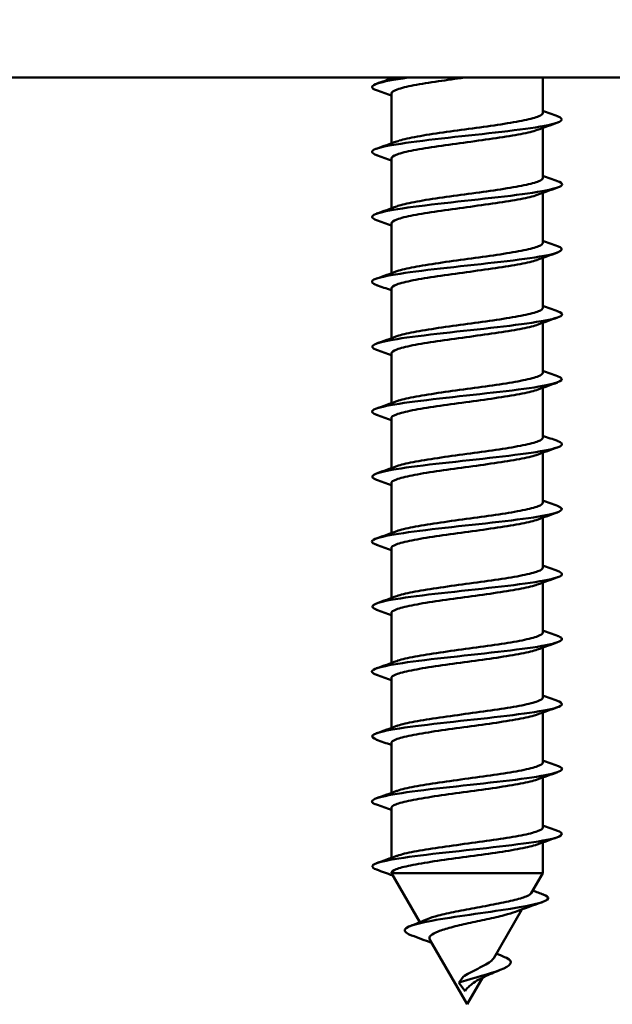
# Model space of a CAD drawing. Units: millimetres. Extents: x 72 to 9456, y 80 to 6648.
# Drawn here: x 7206 to 7220, y 3963 to 3986 of the extents above; entities that cross this region are included whole.
import ezdxf

# ---------------------------------------------------------------- set-up
doc = ezdxf.new("R2010")
doc.units = ezdxf.units.MM
doc.header["$LTSCALE"] = 8
doc.layers.add('Dimensions(ISO)', color=7, linetype='Continuous', lineweight=25)
doc.layers.add('Visible Edges(ISO)', color=7, linetype='Continuous', lineweight=50)
doc.styles.add('Current-BSI', font='arial.ttf')
doc.dimstyles.new('DEFAULT-ISO', dxfattribs={"dimscale": 8, "dimtxt": 3.5, "dimasz": 2.5, "dimexe": 3.175, "dimexo": 1, "dimgap": 0.762, "dimtad": 1, "dimrnd": 1e-08, "dimzin": 0, "dimdsep": 46, "dimtxsty": 'Current-BSI', "dimcen": 0.09, "dimdle": 10, "dimclrd": 7, "dimclre": 7, "dimclrt": 7, "dimazin": 0, "dimtfac": 1, "dimtmove": 0, "dimatfit": 3, "dimfxl": 1, "dimtolj": 1, "dimtzin": 0, "dimlwd": 25, "dimlwe": 25, "dimarcsym": 0})

# ---------------------------------------------------------------- blocks, each defined once
blk = doc.blocks.new('*D11')
at = {"layer": 'Defpoints', "color": 0, "linetype": 'Continuous', "transparency": 16777216}
for p in [(6993.216, 6035.68), (7217.216, 6035.68), (7191.592, 3984.68)]:
    blk.add_point(p, dxfattribs=at)
at = {"layer": 'Dimensions(ISO)', "color": 7, "linetype": 'Continuous', "lineweight": 25, "transparency": 16777216}
for p, q in [((7209.216, 6035.68), (6967.816, 6035.68)), ((6993.216, 4004.68), (6993.216, 6015.68)), ((7183.592, 3984.68), (6967.816, 3984.68))]:
    blk.add_line(p, q, dxfattribs=at)
at = {"layer": 'Dimensions(ISO)', "color": 7, "linetype": 'Continuous', "transparency": 16777216}
for points in [[(6989.882, 6015.68), (6996.549, 6015.68), (6993.216, 6035.68)], [(6989.882, 4004.68), (6996.549, 4004.68), (6993.216, 3984.68)]]:
    blk.add_solid(points, dxfattribs=at)
at = {"layer": 'Dimensions(ISO)', "color": 7, "linetype": 'Continuous', "lineweight": 25, "transparency": 16777216, "insert": (6958.528, 4940.992), "char_height": 28, "attachment_point": 1, "rotation": 90, "style": 'Current-BSI'}
blk.add_mtext('\\A1;2051.00', dxfattribs=at)

msp = doc.modelspace()

# ---------------------------------------------------------------- linework, layer by layer
at = {"layer": 'Visible Edges(ISO)'}
for p, q in [((7191.592, 3984.68), (7241.592, 3984.68)), ((7214.842, 3984.68), (7214.842, 3984.662)), ((7218.342, 3984.68), (7218.342, 3983.866)), ((7214.842, 3984.314), (7214.842, 3983.162)), ((7218.342, 3983.519), (7218.342, 3982.366)), ((7214.842, 3982.814), (7214.842, 3981.662)), ((7218.342, 3982.019), (7218.342, 3980.866)), ((7214.842, 3981.314), (7214.842, 3980.162)), ((7218.342, 3980.519), (7218.342, 3979.366)), ((7214.842, 3979.814), (7214.842, 3978.662)), ((7218.342, 3979.019), (7218.342, 3977.866)), ((7214.842, 3978.314), (7214.842, 3977.162)), ((7218.342, 3977.519), (7218.342, 3976.366)), ((7214.842, 3976.814), (7214.842, 3975.662)), ((7218.342, 3976.019), (7218.342, 3974.866)), ((7214.842, 3975.314), (7214.842, 3974.162)), ((7218.342, 3974.519), (7218.342, 3973.366)), ((7214.842, 3973.814), (7214.842, 3972.662)), ((7218.342, 3973.019), (7218.342, 3971.866)), ((7214.842, 3972.314), (7214.842, 3971.162)), ((7218.342, 3971.519), (7218.342, 3970.366)), ((7214.842, 3970.814), (7214.842, 3969.662)), ((7218.342, 3970.019), (7218.342, 3968.866)), ((7214.842, 3969.314), (7214.842, 3968.162)), ((7218.342, 3968.519), (7218.342, 3967.366)), ((7214.842, 3967.814), (7214.842, 3966.662)), ((7218.342, 3967.019), (7218.342, 3966.311)), ((7214.842, 3966.314), (7214.842, 3966.311)), ((7214.842, 3966.311), (7218.342, 3966.311)), ((7215.498, 3965.175), (7214.842, 3966.311)), ((7218.073, 3965.847), (7218.342, 3966.311)), ((7217.207, 3964.347), (7217.856, 3965.47)), ((7216.592, 3963.28), (7215.731, 3964.77)), ((7216.501, 3963.912), (7216.404, 3963.78)), ((7216.404, 3963.78), (7216.548, 3963.585)), ((7216.592, 3963.28), (7216.945, 3963.893))]:
    msp.add_line(p, q, dxfattribs=at)
for points, knots in [([(7215.227, 3984.68), (7214.572, 3984.59), (7214.257, 3984.499), (7214.456, 3984.408), (7214.469, 3984.402), (7214.483, 3984.396), (7214.5, 3984.391)], [4.607669, 4.607669, 4.607669, 4.607669, 5.749702, 5.749702, 5.749702, 5.820908, 5.820908, 5.820908, 5.820908]), ([(7216.527, 3984.68), (7216.323, 3984.653), (7216.123, 3984.625), (7215.721, 3984.566), (7215.527, 3984.535), (7215.199, 3984.472), (7215.069, 3984.441), (7214.89, 3984.378), (7214.843, 3984.347), (7214.842, 3984.315), (7214.842, 3984.315), (7214.842, 3984.314)], [0.7043568, 0.7043568, 0.7043568, 0.7043568, 0.7660297, 0.7660297, 0.835668, 0.835668, 0.9053069, 0.9053069, 0.9749463, 0.9749463, 0.976114, 0.976114, 0.976114, 0.976114]), ([(7218.678, 3983.79), (7218.865, 3983.721), (7218.796, 3983.653), (7218.467, 3983.584), (7218.027, 3983.493), (7217.146, 3983.401), (7216.311, 3983.31), (7215.475, 3983.218), (7214.73, 3983.127), (7214.487, 3983.035), (7214.359, 3982.987), (7214.373, 3982.939), (7214.509, 3982.891)], [8.338604, 8.338604, 8.338604, 8.338604, 9.199523, 9.199523, 9.199523, 10.349464, 10.349464, 10.349464, 11.499404, 11.499404, 11.499404, 12.104094, 12.104094, 12.104094, 12.104094]), ([(7214.97, 3983.208), (7214.986, 3983.214), (7215.005, 3983.22), (7215.128, 3983.258), (7215.27, 3983.289), (7215.617, 3983.352), (7215.819, 3983.383), (7216.255, 3983.446), (7216.485, 3983.477), (7216.944, 3983.539), (7217.168, 3983.571), (7217.58, 3983.633), (7217.763, 3983.664), (7218.065, 3983.727), (7218.179, 3983.758), (7218.311, 3983.815), (7218.342, 3983.841), (7218.342, 3983.866)], [12.4517032, 12.4517032, 12.4517032, 12.4517032, 12.4653995, 12.4653995, 12.5350383, 12.5350383, 12.6046784, 12.6046784, 12.6743193, 12.6743193, 12.7439601, 12.7439601, 12.8135999, 12.8135999, 12.8832383, 12.8832383, 12.9401607, 12.9401607, 12.9401607, 12.9401607]), ([(7218.214, 3983.472), (7218.213, 3983.472), (7218.212, 3983.472), (7218.124, 3983.44), (7217.995, 3983.409), (7217.671, 3983.346), (7217.478, 3983.315), (7217.054, 3983.252), (7216.826, 3983.221), (7216.366, 3983.159), (7216.138, 3983.127), (7215.713, 3983.065), (7215.52, 3983.034), (7215.194, 3982.971), (7215.064, 3982.94), (7214.888, 3982.877), (7214.842, 3982.846), (7214.842, 3982.814), (7214.842, 3982.814), (7214.842, 3982.814)], [1.6009622, 1.6009622, 1.6009622, 1.6009622, 1.6017008, 1.6017008, 1.6713402, 1.6713402, 1.740979, 1.740979, 1.8106171, 1.8106171, 1.8802551, 1.8802551, 1.9498935, 1.9498935, 2.0195323, 2.0195323, 2.0891718, 2.0891718, 2.0894174, 2.0894174, 2.0894174, 2.0894174]), ([(7214.97, 3981.708), (7214.985, 3981.714), (7215.003, 3981.72), (7215.123, 3981.757), (7215.264, 3981.788), (7215.609, 3981.851), (7215.811, 3981.882), (7216.246, 3981.944), (7216.476, 3981.975), (7216.935, 3982.038), (7217.16, 3982.069), (7217.572, 3982.132), (7217.756, 3982.163), (7218.059, 3982.226), (7218.175, 3982.257), (7218.31, 3982.314), (7218.342, 3982.34), (7218.342, 3982.366)], [11.3384023, 11.3384023, 11.3384023, 11.3384023, 11.3511736, 11.3511736, 11.4208124, 11.4208124, 11.4904524, 11.4904524, 11.5600934, 11.5600934, 11.6297342, 11.6297342, 11.699374, 11.699374, 11.7690124, 11.7690124, 11.8268597, 11.8268597, 11.8268597, 11.8268597]), ([(7218.678, 3982.29), (7218.754, 3982.264), (7218.793, 3982.238), (7218.79, 3982.212), (7218.777, 3982.12), (7218.233, 3982.029), (7217.458, 3981.937), (7216.684, 3981.846), (7215.721, 3981.754), (7215.102, 3981.662), (7214.488, 3981.572), (7214.244, 3981.481), (7214.499, 3981.391)], [14.621789, 14.621789, 14.621789, 14.621789, 14.949225, 14.949225, 14.949225, 16.099166, 16.099166, 16.099166, 17.249106, 17.249106, 17.249106, 18.387279, 18.387279, 18.387279, 18.387279]), ([(7218.214, 3981.972), (7218.211, 3981.972), (7218.209, 3981.971), (7218.119, 3981.939), (7217.99, 3981.908), (7217.664, 3981.845), (7217.47, 3981.814), (7217.045, 3981.751), (7216.817, 3981.72), (7216.357, 3981.657), (7216.129, 3981.626), (7215.705, 3981.563), (7215.512, 3981.532), (7215.188, 3981.47), (7215.06, 3981.439), (7214.886, 3981.376), (7214.842, 3981.345), (7214.842, 3981.314)], [2.7142656, 2.7142656, 2.7142656, 2.7142656, 2.7159263, 2.7159263, 2.7855657, 2.7855657, 2.8552044, 2.8552044, 2.9248426, 2.9248426, 2.9944806, 2.9944806, 3.0641189, 3.0641189, 3.1337578, 3.1337578, 3.2027209, 3.2027209, 3.2027209, 3.2027209]), ([(7218.68, 3980.79), (7218.885, 3980.715), (7218.774, 3980.639), (7218.365, 3980.564), (7217.868, 3980.473), (7216.955, 3980.381), (7216.131, 3980.29), (7215.307, 3980.198), (7214.617, 3980.107), (7214.441, 3980.015), (7214.362, 3979.974), (7214.39, 3979.932), (7214.508, 3979.891)], [20.904974, 20.904974, 20.904974, 20.904974, 21.848868, 21.848868, 21.848868, 22.998808, 22.998808, 22.998808, 24.148748, 24.148748, 24.148748, 24.670464, 24.670464, 24.670464, 24.670464]), ([(7214.97, 3980.208), (7214.984, 3980.213), (7215, 3980.219), (7215.118, 3980.255), (7215.258, 3980.287), (7215.602, 3980.349), (7215.802, 3980.38), (7216.237, 3980.443), (7216.467, 3980.474), (7216.926, 3980.537), (7217.151, 3980.568), (7217.564, 3980.631), (7217.749, 3980.662), (7218.054, 3980.725), (7218.171, 3980.756), (7218.309, 3980.814), (7218.342, 3980.84), (7218.342, 3980.866)], [10.2251013, 10.2251013, 10.2251013, 10.2251013, 10.2369477, 10.2369477, 10.3065865, 10.3065865, 10.3762265, 10.3762265, 10.4458674, 10.4458674, 10.5155083, 10.5155083, 10.5851481, 10.5851481, 10.6547865, 10.6547865, 10.7135585, 10.7135585, 10.7135585, 10.7135585]), ([(7218.214, 3980.472), (7218.21, 3980.471), (7218.207, 3980.47), (7218.114, 3980.438), (7217.984, 3980.406), (7217.656, 3980.344), (7217.462, 3980.313), (7217.036, 3980.25), (7216.808, 3980.219), (7216.348, 3980.156), (7216.121, 3980.125), (7215.697, 3980.062), (7215.505, 3980.031), (7215.182, 3979.968), (7215.055, 3979.937), (7214.885, 3979.875), (7214.842, 3979.845), (7214.842, 3979.814)], [3.8275686, 3.8275686, 3.8275686, 3.8275686, 3.8301517, 3.8301517, 3.8997911, 3.8997911, 3.9694298, 3.9694298, 4.039068, 4.039068, 4.108706, 4.108706, 4.1783443, 4.1783443, 4.2479833, 4.2479833, 4.3160242, 4.3160242, 4.3160242, 4.3160242]), ([(7218.676, 3979.29), (7218.771, 3979.257), (7218.809, 3979.224), (7218.779, 3979.192), (7218.696, 3979.1), (7218.087, 3979.009), (7217.288, 3978.917), (7216.489, 3978.826), (7215.543, 3978.734), (7214.973, 3978.643), (7214.45, 3978.559), (7214.269, 3978.475), (7214.5, 3978.391)], [27.18816, 27.18816, 27.18816, 27.18816, 27.59857, 27.59857, 27.59857, 28.74851, 28.74851, 28.74851, 29.89845, 29.89845, 29.89845, 30.95365, 30.95365, 30.95365, 30.95365]), ([(7214.97, 3978.708), (7214.983, 3978.713), (7214.998, 3978.718), (7215.113, 3978.754), (7215.252, 3978.785), (7215.594, 3978.848), (7215.794, 3978.879), (7216.228, 3978.942), (7216.458, 3978.973), (7216.917, 3979.036), (7217.142, 3979.067), (7217.557, 3979.13), (7217.742, 3979.161), (7218.049, 3979.223), (7218.167, 3979.254), (7218.308, 3979.313), (7218.342, 3979.339), (7218.342, 3979.366)], [9.1118001, 9.1118001, 9.1118001, 9.1118001, 9.1227219, 9.1227219, 9.1923606, 9.1923606, 9.2620006, 9.2620006, 9.3316415, 9.3316415, 9.4012824, 9.4012824, 9.4709222, 9.4709222, 9.5405606, 9.5405606, 9.6002572, 9.6002572, 9.6002572, 9.6002572]), ([(7218.214, 3978.972), (7218.209, 3978.971), (7218.205, 3978.969), (7218.11, 3978.936), (7217.978, 3978.905), (7217.649, 3978.842), (7217.454, 3978.811), (7217.027, 3978.749), (7216.799, 3978.718), (7216.339, 3978.655), (7216.112, 3978.624), (7215.689, 3978.561), (7215.498, 3978.53), (7215.177, 3978.467), (7215.051, 3978.436), (7214.884, 3978.374), (7214.842, 3978.344), (7214.842, 3978.314)], [4.9408715, 4.9408715, 4.9408715, 4.9408715, 4.9443772, 4.9443772, 5.0140166, 5.0140166, 5.0836553, 5.0836553, 5.1532934, 5.1532934, 5.2229315, 5.2229315, 5.2925698, 5.2925698, 5.3622087, 5.3622087, 5.4293273, 5.4293273, 5.4293273, 5.4293273]), ([(7214.97, 3977.208), (7214.982, 3977.213), (7214.995, 3977.217), (7215.108, 3977.253), (7215.246, 3977.284), (7215.587, 3977.347), (7215.786, 3977.378), (7216.219, 3977.441), (7216.449, 3977.472), (7216.908, 3977.534), (7217.133, 3977.566), (7217.549, 3977.628), (7217.735, 3977.659), (7218.044, 3977.722), (7218.163, 3977.753), (7218.307, 3977.812), (7218.342, 3977.839), (7218.342, 3977.866)], [7.9984988, 7.9984988, 7.9984988, 7.9984988, 8.008496, 8.008496, 8.0781347, 8.0781347, 8.1477747, 8.1477747, 8.2174156, 8.2174156, 8.2870564, 8.2870564, 8.3566963, 8.3566963, 8.4263347, 8.4263347, 8.4869557, 8.4869557, 8.4869557, 8.4869557]), ([(7218.682, 3977.79), (7218.906, 3977.708), (7218.745, 3977.626), (7218.252, 3977.545), (7217.699, 3977.453), (7216.761, 3977.362), (7215.954, 3977.27), (7215.148, 3977.179), (7214.517, 3977.087), (7214.411, 3976.996), (7214.37, 3976.961), (7214.407, 3976.926), (7214.507, 3976.891)], [33.471345, 33.471345, 33.471345, 33.471345, 34.498212, 34.498212, 34.498212, 35.648152, 35.648152, 35.648152, 36.798093, 36.798093, 36.798093, 37.236835, 37.236835, 37.236835, 37.236835]), ([(7218.214, 3977.472), (7218.208, 3977.47), (7218.202, 3977.468), (7218.105, 3977.435), (7217.973, 3977.404), (7217.642, 3977.341), (7217.446, 3977.31), (7217.018, 3977.247), (7216.79, 3977.216), (7216.33, 3977.154), (7216.103, 3977.122), (7215.681, 3977.06), (7215.491, 3977.029), (7215.171, 3976.966), (7215.046, 3976.935), (7214.882, 3976.874), (7214.842, 3976.844), (7214.842, 3976.814)], [6.0541741, 6.0541741, 6.0541741, 6.0541741, 6.0586026, 6.0586026, 6.128242, 6.128242, 6.1978807, 6.1978807, 6.2675189, 6.2675189, 6.3371569, 6.3371569, 6.4067952, 6.4067952, 6.4764342, 6.4764342, 6.5426302, 6.5426302, 6.5426302, 6.5426302]), ([(7218.675, 3976.29), (7218.787, 3976.25), (7218.819, 3976.211), (7218.754, 3976.172), (7218.602, 3976.08), (7217.931, 3975.989), (7217.113, 3975.897), (7216.294, 3975.806), (7215.372, 3975.714), (7214.855, 3975.623), (7214.418, 3975.546), (7214.291, 3975.468), (7214.502, 3975.391)], [39.75453, 39.75453, 39.75453, 39.75453, 40.247914, 40.247914, 40.247914, 41.397854, 41.397854, 41.397854, 42.547795, 42.547795, 42.547795, 43.52002, 43.52002, 43.52002, 43.52002]), ([(7214.97, 3975.708), (7214.981, 3975.712), (7214.993, 3975.716), (7215.103, 3975.752), (7215.24, 3975.783), (7215.579, 3975.846), (7215.778, 3975.877), (7216.21, 3975.939), (7216.44, 3975.97), (7216.899, 3976.033), (7217.125, 3976.064), (7217.541, 3976.127), (7217.728, 3976.158), (7218.039, 3976.221), (7218.159, 3976.252), (7218.306, 3976.311), (7218.342, 3976.339), (7218.342, 3976.366)], [6.8851973, 6.8851973, 6.8851973, 6.8851973, 6.8942701, 6.8942701, 6.9639088, 6.9639088, 7.0335488, 7.0335488, 7.1031896, 7.1031896, 7.1728305, 7.1728305, 7.2424704, 7.2424704, 7.3121088, 7.3121088, 7.373654, 7.373654, 7.373654, 7.373654]), ([(7218.214, 3975.972), (7218.207, 3975.97), (7218.2, 3975.968), (7218.1, 3975.934), (7217.967, 3975.903), (7217.634, 3975.84), (7217.438, 3975.809), (7217.009, 3975.746), (7216.78, 3975.715), (7216.321, 3975.652), (7216.094, 3975.621), (7215.673, 3975.558), (7215.483, 3975.527), (7215.166, 3975.465), (7215.042, 3975.434), (7214.881, 3975.373), (7214.842, 3975.344), (7214.842, 3975.314)], [7.1674766, 7.1674766, 7.1674766, 7.1674766, 7.1728281, 7.1728281, 7.2424675, 7.2424675, 7.3121062, 7.3121062, 7.3817443, 7.3817443, 7.4513823, 7.4513823, 7.5210207, 7.5210207, 7.5906596, 7.5906596, 7.6559329, 7.6559329, 7.6559329, 7.6559329]), ([(7214.97, 3974.208), (7214.98, 3974.212), (7214.99, 3974.215), (7215.098, 3974.251), (7215.234, 3974.282), (7215.572, 3974.344), (7215.769, 3974.375), (7216.201, 3974.438), (7216.43, 3974.469), (7216.89, 3974.532), (7217.116, 3974.563), (7217.534, 3974.626), (7217.721, 3974.657), (7218.033, 3974.72), (7218.155, 3974.751), (7218.305, 3974.81), (7218.342, 3974.838), (7218.342, 3974.866)], [5.7718956, 5.7718956, 5.7718956, 5.7718956, 5.7800442, 5.7800442, 5.8496829, 5.8496829, 5.9193228, 5.9193228, 5.9889637, 5.9889637, 6.0586046, 6.0586046, 6.1282445, 6.1282445, 6.197883, 6.197883, 6.2603521, 6.2603521, 6.2603521, 6.2603521]), ([(7218.684, 3974.79), (7218.93, 3974.701), (7218.709, 3974.613), (7218.126, 3974.525), (7217.523, 3974.433), (7216.566, 3974.342), (7215.782, 3974.25), (7214.999, 3974.159), (7214.432, 3974.067), (7214.395, 3973.976), (7214.384, 3973.947), (7214.423, 3973.919), (7214.506, 3973.891)], [46.037716, 46.037716, 46.037716, 46.037716, 47.147556, 47.147556, 47.147556, 48.297497, 48.297497, 48.297497, 49.447437, 49.447437, 49.447437, 49.803206, 49.803206, 49.803206, 49.803206]), ([(7218.214, 3974.472), (7218.206, 3974.47), (7218.198, 3974.467), (7218.095, 3974.433), (7217.961, 3974.401), (7217.627, 3974.339), (7217.43, 3974.308), (7217, 3974.245), (7216.771, 3974.214), (7216.312, 3974.151), (7216.085, 3974.12), (7215.665, 3974.057), (7215.476, 3974.026), (7215.161, 3973.963), (7215.037, 3973.932), (7214.88, 3973.872), (7214.842, 3973.843), (7214.842, 3973.814)], [8.2807788, 8.2807788, 8.2807788, 8.2807788, 8.2870535, 8.2870535, 8.3566929, 8.3566929, 8.4263316, 8.4263316, 8.4959697, 8.4959697, 8.5656078, 8.5656078, 8.6352461, 8.6352461, 8.7048851, 8.7048851, 8.7692353, 8.7692353, 8.7692353, 8.7692353]), ([(7218.674, 3973.29), (7218.804, 3973.244), (7218.824, 3973.198), (7218.713, 3973.152), (7218.493, 3973.061), (7217.766, 3972.969), (7216.934, 3972.878), (7216.102, 3972.786), (7215.209, 3972.695), (7214.749, 3972.603), (7214.394, 3972.532), (7214.312, 3972.462), (7214.504, 3972.391)], [52.320901, 52.320901, 52.320901, 52.320901, 52.897258, 52.897258, 52.897258, 54.047199, 54.047199, 54.047199, 55.197139, 55.197139, 55.197139, 56.086391, 56.086391, 56.086391, 56.086391]), ([(7214.97, 3972.708), (7214.978, 3972.711), (7214.988, 3972.715), (7215.093, 3972.749), (7215.228, 3972.78), (7215.564, 3972.843), (7215.761, 3972.874), (7216.192, 3972.937), (7216.421, 3972.968), (7216.881, 3973.031), (7217.107, 3973.062), (7217.526, 3973.125), (7217.714, 3973.156), (7218.028, 3973.218), (7218.15, 3973.249), (7218.304, 3973.309), (7218.342, 3973.338), (7218.342, 3973.366)], [4.6585937, 4.6585937, 4.6585937, 4.6585937, 4.6658183, 4.6658183, 4.735457, 4.735457, 4.8050969, 4.8050969, 4.8747378, 4.8747378, 4.9443787, 4.9443787, 5.0140186, 5.0140186, 5.0836571, 5.0836571, 5.14705, 5.14705, 5.14705, 5.14705]), ([(7218.214, 3972.972), (7218.205, 3972.969), (7218.195, 3972.966), (7218.09, 3972.931), (7217.955, 3972.9), (7217.619, 3972.837), (7217.422, 3972.806), (7216.991, 3972.744), (7216.762, 3972.713), (7216.302, 3972.65), (7216.076, 3972.619), (7215.658, 3972.556), (7215.469, 3972.525), (7215.155, 3972.462), (7215.033, 3972.431), (7214.879, 3972.371), (7214.842, 3972.343), (7214.842, 3972.314)], [9.3940809, 9.3940809, 9.3940809, 9.3940809, 9.401279, 9.401279, 9.4709184, 9.4709184, 9.540557, 9.540557, 9.6101952, 9.6101952, 9.6798332, 9.6798332, 9.7494716, 9.7494716, 9.8191105, 9.8191105, 9.8825376, 9.8825376, 9.8825376, 9.8825376]), ([(7218.684, 3971.79), (7218.693, 3971.786), (7218.702, 3971.783), (7218.711, 3971.779), (7218.935, 3971.688), (7218.641, 3971.596), (7217.991, 3971.505), (7217.341, 3971.413), (7216.371, 3971.322), (7215.615, 3971.23), (7214.86, 3971.139), (7214.362, 3971.047), (7214.395, 3970.956), (7214.403, 3970.934), (7214.44, 3970.912), (7214.504, 3970.891)], [58.604086, 58.604086, 58.604086, 58.604086, 58.64696, 58.64696, 58.64696, 59.796901, 59.796901, 59.796901, 60.946841, 60.946841, 60.946841, 62.096782, 62.096782, 62.096782, 62.369576, 62.369576, 62.369576, 62.369576]), ([(7214.97, 3971.208), (7214.977, 3971.211), (7214.985, 3971.214), (7215.088, 3971.248), (7215.222, 3971.279), (7215.557, 3971.342), (7215.753, 3971.373), (7216.183, 3971.436), (7216.412, 3971.467), (7216.872, 3971.529), (7217.098, 3971.561), (7217.518, 3971.623), (7217.707, 3971.654), (7218.023, 3971.717), (7218.146, 3971.748), (7218.303, 3971.809), (7218.342, 3971.837), (7218.342, 3971.866)], [3.5452917, 3.5452917, 3.5452917, 3.5452917, 3.5515924, 3.5515924, 3.6212311, 3.6212311, 3.690871, 3.690871, 3.7605119, 3.7605119, 3.8301528, 3.8301528, 3.8997927, 3.8997927, 3.9694312, 3.9694312, 4.0337478, 4.0337478, 4.0337478, 4.0337478]), ([(7218.214, 3971.472), (7218.203, 3971.469), (7218.193, 3971.465), (7218.086, 3971.43), (7217.949, 3971.399), (7217.612, 3971.336), (7217.414, 3971.305), (7216.982, 3971.242), (7216.753, 3971.211), (7216.293, 3971.149), (7216.068, 3971.117), (7215.65, 3971.055), (7215.462, 3971.024), (7215.15, 3970.961), (7215.029, 3970.93), (7214.878, 3970.87), (7214.842, 3970.842), (7214.842, 3970.814)], [10.5073828, 10.5073828, 10.5073828, 10.5073828, 10.5155045, 10.5155045, 10.5851438, 10.5851438, 10.6547825, 10.6547825, 10.7244206, 10.7244206, 10.7940586, 10.7940586, 10.863697, 10.863697, 10.933336, 10.933336, 10.9958397, 10.9958397, 10.9958397, 10.9958397]), ([(7214.97, 3969.708), (7214.976, 3969.711), (7214.983, 3969.713), (7215.083, 3969.747), (7215.216, 3969.778), (7215.549, 3969.841), (7215.745, 3969.872), (7216.174, 3969.934), (7216.403, 3969.965), (7216.863, 3970.028), (7217.089, 3970.059), (7217.51, 3970.122), (7217.7, 3970.153), (7218.017, 3970.216), (7218.142, 3970.247), (7218.302, 3970.308), (7218.342, 3970.337), (7218.342, 3970.366)], [2.4319894, 2.4319894, 2.4319894, 2.4319894, 2.4373665, 2.4373665, 2.5070052, 2.5070052, 2.5766451, 2.5766451, 2.6462859, 2.6462859, 2.7159268, 2.7159268, 2.7855668, 2.7855668, 2.8552053, 2.8552053, 2.9204453, 2.9204453, 2.9204453, 2.9204453]), ([(7218.675, 3970.29), (7218.821, 3970.237), (7218.823, 3970.185), (7218.659, 3970.132), (7218.372, 3970.041), (7217.593, 3969.949), (7216.753, 3969.858), (7215.912, 3969.766), (7215.056, 3969.675), (7214.656, 3969.583), (7214.376, 3969.519), (7214.331, 3969.455), (7214.506, 3969.391)], [64.887272, 64.887272, 64.887272, 64.887272, 65.546603, 65.546603, 65.546603, 66.696543, 66.696543, 66.696543, 67.846484, 67.846484, 67.846484, 68.652762, 68.652762, 68.652762, 68.652762]), ([(7218.214, 3969.972), (7218.202, 3969.968), (7218.19, 3969.964), (7218.081, 3969.929), (7217.943, 3969.898), (7217.604, 3969.835), (7217.406, 3969.804), (7216.973, 3969.741), (7216.744, 3969.71), (7216.284, 3969.647), (7216.059, 3969.616), (7215.642, 3969.553), (7215.455, 3969.522), (7215.145, 3969.46), (7215.024, 3969.429), (7214.877, 3969.369), (7214.842, 3969.342), (7214.842, 3969.314)], [11.6206844, 11.6206844, 11.6206844, 11.6206844, 11.6297299, 11.6297299, 11.6993693, 11.6993693, 11.7690079, 11.7690079, 11.8386461, 11.8386461, 11.9082841, 11.9082841, 11.9779225, 11.9779225, 12.0475614, 12.0475614, 12.1091415, 12.1091415, 12.1091415, 12.1091415]), ([(7218.683, 3968.79), (7218.712, 3968.78), (7218.735, 3968.77), (7218.752, 3968.76), (7218.908, 3968.668), (7218.538, 3968.577), (7217.845, 3968.485), (7217.153, 3968.394), (7216.177, 3968.302), (7215.456, 3968.211), (7214.734, 3968.119), (7214.307, 3968.028), (7214.409, 3967.936), (7214.426, 3967.921), (7214.458, 3967.906), (7214.502, 3967.891)], [71.170457, 71.170457, 71.170457, 71.170457, 71.296305, 71.296305, 71.296305, 72.446245, 72.446245, 72.446245, 73.596186, 73.596186, 73.596186, 74.746126, 74.746126, 74.746126, 74.935947, 74.935947, 74.935947, 74.935947]), ([(7214.97, 3968.208), (7214.975, 3968.21), (7214.981, 3968.212), (7215.078, 3968.246), (7215.211, 3968.277), (7215.542, 3968.339), (7215.737, 3968.37), (7216.165, 3968.433), (7216.394, 3968.464), (7216.854, 3968.527), (7217.081, 3968.558), (7217.502, 3968.621), (7217.693, 3968.652), (7218.012, 3968.715), (7218.137, 3968.746), (7218.301, 3968.807), (7218.342, 3968.836), (7218.342, 3968.866)], [1.318687, 1.318687, 1.318687, 1.318687, 1.3231406, 1.3231406, 1.3927793, 1.3927793, 1.4624191, 1.4624191, 1.53206, 1.53206, 1.6017009, 1.6017009, 1.6713409, 1.6713409, 1.7409794, 1.7409794, 1.8071427, 1.8071427, 1.8071427, 1.8071427]), ([(7218.214, 3968.472), (7218.201, 3968.468), (7218.188, 3968.463), (7218.076, 3968.428), (7217.937, 3968.396), (7217.597, 3968.334), (7217.397, 3968.303), (7216.964, 3968.24), (7216.735, 3968.209), (7216.275, 3968.146), (7216.05, 3968.115), (7215.634, 3968.052), (7215.448, 3968.021), (7215.139, 3967.958), (7215.02, 3967.927), (7214.876, 3967.869), (7214.842, 3967.842), (7214.842, 3967.814)], [12.7339859, 12.7339859, 12.7339859, 12.7339859, 12.7439554, 12.7439554, 12.8135947, 12.8135947, 12.8832334, 12.8832334, 12.9528715, 12.9528715, 13.0225095, 13.0225095, 13.0921479, 13.0921479, 13.1617869, 13.1617869, 13.2224432, 13.2224432, 13.2224432, 13.2224432]), ([(7214.97, 3966.708), (7214.974, 3966.71), (7214.978, 3966.711), (7215.074, 3966.744), (7215.205, 3966.775), (7215.534, 3966.838), (7215.729, 3966.869), (7216.156, 3966.932), (7216.385, 3966.963), (7216.844, 3967.026), (7217.072, 3967.057), (7217.494, 3967.12), (7217.686, 3967.151), (7218.006, 3967.213), (7218.133, 3967.244), (7218.3, 3967.306), (7218.342, 3967.336), (7218.342, 3967.366)], [0.2053843, 0.2053843, 0.2053843, 0.2053843, 0.2089147, 0.2089147, 0.2785534, 0.2785534, 0.3481932, 0.3481932, 0.4178341, 0.4178341, 0.487475, 0.487475, 0.557115, 0.557115, 0.6267535, 0.6267535, 0.6938398, 0.6938398, 0.6938398, 0.6938398]), ([(7218.676, 3967.29), (7218.838, 3967.231), (7218.816, 3967.172), (7218.589, 3967.113), (7218.238, 3967.021), (7217.413, 3966.929), (7216.571, 3966.838), (7215.728, 3966.746), (7214.913, 3966.655), (7214.576, 3966.563), (7214.365, 3966.506), (7214.349, 3966.448), (7214.508, 3966.391)], [77.453642, 77.453642, 77.453642, 77.453642, 78.195947, 78.195947, 78.195947, 79.345888, 79.345888, 79.345888, 80.495828, 80.495828, 80.495828, 81.219132, 81.219132, 81.219132, 81.219132]), ([(7218.214, 3966.972), (7218.2, 3966.967), (7218.186, 3966.963), (7218.071, 3966.926), (7217.931, 3966.895), (7217.589, 3966.832), (7217.389, 3966.801), (7216.955, 3966.739), (7216.725, 3966.708), (7216.266, 3966.645), (7216.041, 3966.614), (7215.627, 3966.551), (7215.441, 3966.52), (7215.143, 3966.459), (7215.03, 3966.43), (7214.879, 3966.371), (7214.842, 3966.343), (7214.842, 3966.314)], [13.8472873, 13.8472873, 13.8472873, 13.8472873, 13.8581808, 13.8581808, 13.9278202, 13.9278202, 13.9974588, 13.9974588, 14.0670969, 14.0670969, 14.136735, 14.136735, 14.2063734, 14.2063734, 14.2720423, 14.2720423, 14.3356852, 14.3356852, 14.3356852, 14.3356852]), ([(7218.352, 3965.814), (7218.431, 3965.786), (7218.472, 3965.757), (7218.468, 3965.729), (7218.457, 3965.637), (7217.989, 3965.545), (7217.375, 3965.453), (7216.761, 3965.361), (7216.04, 3965.269), (7215.606, 3965.177), (7215.173, 3965.085), (7215.045, 3964.993), (7215.239, 3964.902), (7215.26, 3964.892), (7215.284, 3964.882), (7215.311, 3964.872)], [1.953747, 1.953747, 1.953747, 1.953747, 2.310369, 2.310369, 2.310369, 3.465554, 3.465554, 3.465554, 4.620738, 4.620738, 4.620738, 5.775923, 5.775923, 5.775923, 5.900019, 5.900019, 5.900019, 5.900019]), ([(7215.68, 3965.25), (7215.743, 3965.276), (7215.825, 3965.302), (7216.041, 3965.36), (7216.182, 3965.391), (7216.491, 3965.453), (7216.658, 3965.484), (7216.996, 3965.547), (7217.165, 3965.578), (7217.48, 3965.64), (7217.623, 3965.671), (7217.861, 3965.734), (7217.952, 3965.764), (7218.042, 3965.813), (7218.063, 3965.83), (7218.073, 3965.847)], [0.4450612, 0.4450612, 0.4450612, 0.4450612, 0.4833878, 0.4833878, 0.5309425, 0.5309425, 0.580448, 0.580448, 0.6319067, 0.6319067, 0.6853201, 0.6853201, 0.7406899, 0.7406899, 0.7720971, 0.7720971, 0.7720971, 0.7720971]), ([(7217.711, 3965.417), (7217.642, 3965.391), (7217.554, 3965.365), (7217.333, 3965.308), (7217.197, 3965.277), (7216.911, 3965.214), (7216.764, 3965.183), (7216.48, 3965.121), (7216.345, 3965.09), (7216.107, 3965.027), (7216.004, 3964.996), (7215.844, 3964.933), (7215.786, 3964.902), (7215.721, 3964.84), (7215.712, 3964.809), (7215.729, 3964.774), (7215.73, 3964.772), (7215.731, 3964.77)], [0.4093735, 0.4093735, 0.4093735, 0.4093735, 0.4505376, 0.4505376, 0.4977839, 0.4977839, 0.543022, 0.543022, 0.5862556, 0.5862556, 0.6274892, 0.6274892, 0.6667284, 0.6667284, 0.7039795, 0.7039795, 0.7063013, 0.7063013, 0.7063013, 0.7063013]), ([(7217.459, 3964.372), (7217.477, 3964.365), (7217.493, 3964.357), (7217.507, 3964.35), (7217.686, 3964.258), (7217.602, 3964.166), (7217.359, 3964.074), (7217.117, 3963.982), (7216.739, 3963.89), (7216.458, 3963.798), (7216.44, 3963.792), (7216.422, 3963.786), (7216.404, 3963.78)], [7.99305, 7.99305, 7.99305, 7.99305, 8.086292, 8.086292, 8.086292, 9.241476, 9.241476, 9.241476, 10.396661, 10.396661, 10.396661, 10.471976, 10.471976, 10.471976, 10.471976]), ([(7216.501, 3963.912), (7216.546, 3963.945), (7216.598, 3963.977), (7216.715, 3964.041), (7216.779, 3964.072), (7216.906, 3964.136), (7216.968, 3964.168), (7217.081, 3964.231), (7217.128, 3964.263), (7217.182, 3964.312), (7217.197, 3964.329), (7217.207, 3964.347)], [0, 0, 0, 0, 0.019293, 0.019293, 0.0403198, 0.0403198, 0.063125, 0.063125, 0.0877437, 0.0877437, 0.1024166, 0.1024166, 0.1024166, 0.1024166]), ([(7217.384, 3964.084), (7217.265, 3964.037), (7217.146, 3963.988), (7216.974, 3963.908), (7216.916, 3963.88), (7216.806, 3963.819), (7216.753, 3963.786), (7216.708, 3963.751)], [0, 0, 0, 0, 0.03879979, 0.03879979, 0.05901518, 0.05901518, 0.07999956, 0.07999956, 0.07999956, 0.07999956]), ([(7216.708, 3963.751), (7216.701, 3963.745), (7216.693, 3963.739), (7216.656, 3963.709), (7216.629, 3963.685), (7216.582, 3963.636), (7216.562, 3963.611), (7216.548, 3963.585)], [0.9840342, 0.9840342, 0.9840342, 0.9840342, 0.98708415, 0.98708415, 0.9988881, 0.9988881, 1.0098662, 1.0098662, 1.0098662, 1.0098662])]:
    msp.add_open_spline(points, degree=3, knots=knots, dxfattribs=at)
for points in [[(7214.499, 3984.54), (7214.631, 3984.586), (7214.762, 3984.633), (7214.893, 3984.68)], [(7214.842, 3984.269), (7214.728, 3984.31), (7214.613, 3984.35), (7214.499, 3984.391)], [(7218.342, 3983.912), (7218.455, 3983.871), (7218.57, 3983.83), (7218.684, 3983.79)], [(7218.684, 3983.641), (7218.527, 3983.585), (7218.37, 3983.529), (7218.214, 3983.472)], [(7214.499, 3983.04), (7214.656, 3983.095), (7214.813, 3983.151), (7214.97, 3983.208)], [(7214.842, 3982.769), (7214.728, 3982.81), (7214.613, 3982.85), (7214.499, 3982.891)], [(7218.342, 3982.412), (7218.455, 3982.371), (7218.57, 3982.33), (7218.684, 3982.29)], [(7218.684, 3982.141), (7218.527, 3982.085), (7218.37, 3982.029), (7218.214, 3981.972)], [(7214.499, 3981.54), (7214.656, 3981.595), (7214.813, 3981.651), (7214.97, 3981.708)], [(7214.842, 3981.269), (7214.728, 3981.31), (7214.613, 3981.35), (7214.499, 3981.391)], [(7218.342, 3980.912), (7218.455, 3980.871), (7218.57, 3980.83), (7218.684, 3980.79)], [(7218.684, 3980.641), (7218.527, 3980.585), (7218.37, 3980.529), (7218.214, 3980.472)], [(7214.499, 3980.04), (7214.656, 3980.095), (7214.813, 3980.151), (7214.97, 3980.208)], [(7214.842, 3979.769), (7214.728, 3979.81), (7214.613, 3979.85), (7214.499, 3979.891)], [(7218.342, 3979.412), (7218.455, 3979.371), (7218.57, 3979.33), (7218.684, 3979.29)], [(7218.684, 3979.141), (7218.527, 3979.085), (7218.37, 3979.029), (7218.214, 3978.972)], [(7214.499, 3978.54), (7214.656, 3978.595), (7214.813, 3978.651), (7214.97, 3978.708)], [(7214.842, 3978.269), (7214.728, 3978.31), (7214.613, 3978.35), (7214.499, 3978.391)], [(7218.342, 3977.912), (7218.455, 3977.871), (7218.57, 3977.83), (7218.684, 3977.79)], [(7218.684, 3977.641), (7218.527, 3977.585), (7218.37, 3977.529), (7218.214, 3977.472)], [(7214.499, 3977.04), (7214.656, 3977.095), (7214.813, 3977.151), (7214.97, 3977.208)], [(7214.842, 3976.769), (7214.728, 3976.81), (7214.613, 3976.85), (7214.499, 3976.891)], [(7218.342, 3976.412), (7218.455, 3976.371), (7218.57, 3976.33), (7218.684, 3976.29)], [(7218.684, 3976.141), (7218.527, 3976.085), (7218.37, 3976.029), (7218.214, 3975.972)], [(7214.499, 3975.54), (7214.656, 3975.595), (7214.813, 3975.651), (7214.97, 3975.708)], [(7214.842, 3975.269), (7214.728, 3975.31), (7214.613, 3975.35), (7214.499, 3975.391)], [(7218.342, 3974.912), (7218.455, 3974.871), (7218.57, 3974.83), (7218.684, 3974.79)], [(7218.684, 3974.641), (7218.527, 3974.585), (7218.37, 3974.529), (7218.214, 3974.472)], [(7214.499, 3974.04), (7214.656, 3974.095), (7214.813, 3974.151), (7214.97, 3974.208)], [(7214.842, 3973.769), (7214.728, 3973.81), (7214.613, 3973.85), (7214.499, 3973.891)], [(7218.342, 3973.412), (7218.455, 3973.371), (7218.57, 3973.33), (7218.684, 3973.29)], [(7218.684, 3973.141), (7218.527, 3973.085), (7218.37, 3973.029), (7218.214, 3972.972)], [(7214.499, 3972.54), (7214.656, 3972.595), (7214.813, 3972.651), (7214.97, 3972.708)], [(7214.842, 3972.269), (7214.728, 3972.31), (7214.613, 3972.35), (7214.499, 3972.391)], [(7218.342, 3971.912), (7218.455, 3971.871), (7218.57, 3971.83), (7218.684, 3971.79)], [(7218.684, 3971.641), (7218.527, 3971.585), (7218.37, 3971.529), (7218.214, 3971.472)], [(7214.499, 3971.04), (7214.656, 3971.095), (7214.813, 3971.151), (7214.97, 3971.208)], [(7214.842, 3970.769), (7214.728, 3970.81), (7214.613, 3970.85), (7214.499, 3970.891)], [(7218.342, 3970.412), (7218.455, 3970.371), (7218.57, 3970.33), (7218.684, 3970.29)], [(7218.684, 3970.141), (7218.527, 3970.085), (7218.37, 3970.029), (7218.214, 3969.972)], [(7214.499, 3969.54), (7214.656, 3969.595), (7214.813, 3969.651), (7214.97, 3969.708)], [(7214.842, 3969.269), (7214.728, 3969.31), (7214.613, 3969.35), (7214.499, 3969.391)], [(7218.342, 3968.912), (7218.455, 3968.871), (7218.57, 3968.83), (7218.684, 3968.79)], [(7218.684, 3968.641), (7218.527, 3968.585), (7218.37, 3968.529), (7218.214, 3968.472)], [(7214.499, 3968.04), (7214.656, 3968.095), (7214.813, 3968.151), (7214.97, 3968.208)], [(7214.842, 3967.769), (7214.728, 3967.81), (7214.613, 3967.85), (7214.499, 3967.891)], [(7218.342, 3967.412), (7218.455, 3967.371), (7218.57, 3967.33), (7218.684, 3967.29)], [(7218.684, 3967.141), (7218.527, 3967.085), (7218.37, 3967.029), (7218.214, 3966.972)], [(7214.499, 3966.54), (7214.656, 3966.595), (7214.813, 3966.651), (7214.97, 3966.708)], [(7214.873, 3966.257), (7214.748, 3966.302), (7214.624, 3966.347), (7214.499, 3966.391)], [(7218.108, 3965.907), (7218.191, 3965.876), (7218.274, 3965.845), (7218.358, 3965.814)], [(7218.339, 3965.643), (7218.129, 3965.569), (7217.919, 3965.494), (7217.711, 3965.417)], [(7215.275, 3965.087), (7215.411, 3965.14), (7215.547, 3965.194), (7215.68, 3965.25)], [(7215.773, 3964.698), (7215.62, 3964.758), (7215.466, 3964.816), (7215.311, 3964.872)], [(7217.27, 3964.456), (7217.332, 3964.427), (7217.396, 3964.399), (7217.46, 3964.372)]]:
    msp.add_open_spline(points, degree=3, dxfattribs=at)

# ---------------------------------------------------------------- dimensions: what is measured, and where the dimension line sits
at = {"layer": 'Dimensions(ISO)', "color": 7, "linetype": 'Continuous', "lineweight": 25}
dim = msp.add_linear_dim(base=(6993.216, 6035.68), p1=(7191.592, 3984.68), p2=(7217.216, 6035.68), angle=90, dimstyle='DEFAULT-ISO', override={"dimgap": 0.762, "dimdec": 2, "dimtol": 0, "dimlim": 0, "dimtp": 0, "dimtm": 0, "dimtdec": 2, "dimtofl": 0, "dimatfit": 1}, dxfattribs=at)
dim.commit()
dim.dimension.update_dxf_attribs({"geometry": '*D11', "text_midpoint": (6993.216, 5010.18), "dimtype": 160})

doc.saveas('drawing.dxf')
